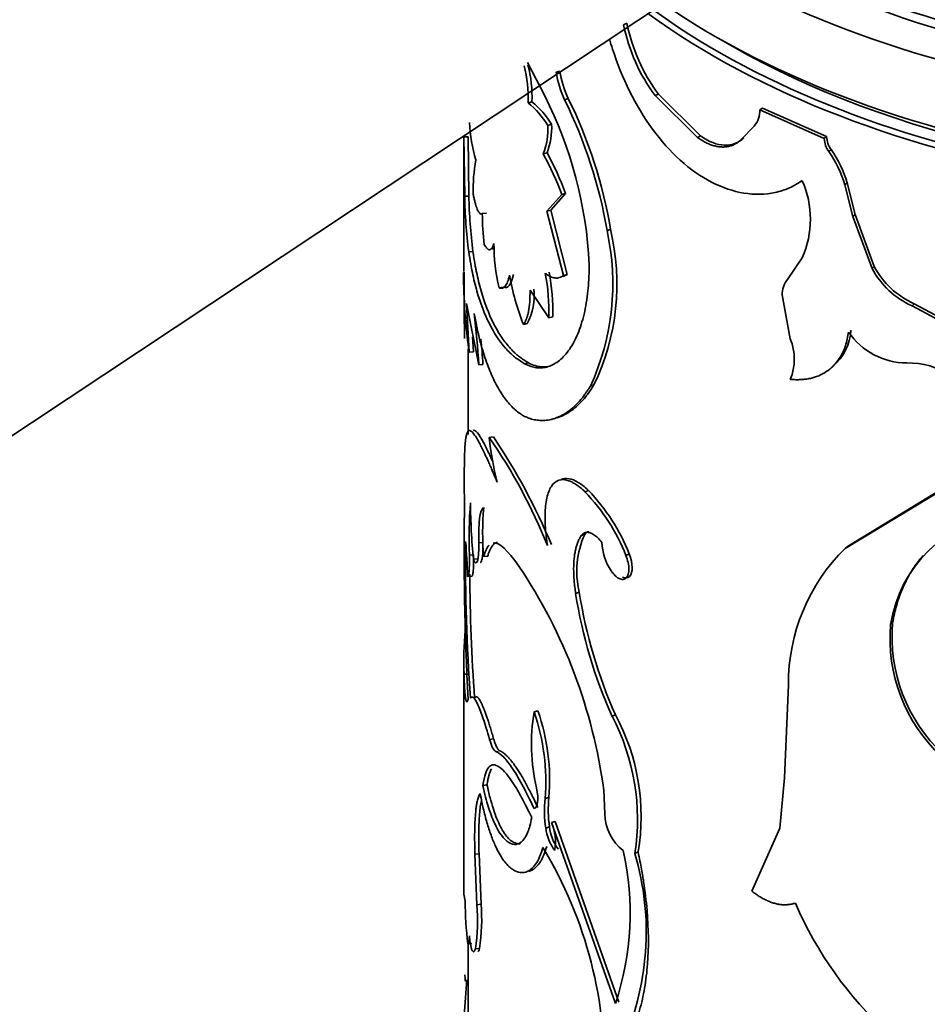
# Model space of a CAD drawing. Units: millimetres. Extents: x 0 to 1548, y 0 to 2005.
# Drawn here: x 1280 to 1302, y 438 to 461 of the extents above; entities that cross this region are included whole.
import ezdxf
from ezdxf import colors
from ezdxf.entities.mleader import LeaderData, LeaderLine
from ezdxf.math import Vec2, Vec3

# ---------------------------------------------------------------- set-up
doc = ezdxf.new("R2010")
doc.units = ezdxf.units.MM
doc.layers.add('DV6_Défaut', color=7, linetype='Continuous')
doc.layers.add('Défaut', color=7, linetype='Continuous')

# ---------------------------------------------------------------- blocks, each defined once
blk = doc.blocks.new('_DOT')
at = {"color": 0}
blk.add_line((0, 0), (-1, 0), dxfattribs=at)
at = {"color": 0, "const_width": 0.333}
blk.add_lwpolyline([(-0.1665, 0, 1), (0.1665, 0, 1)], format="xyb", close=True, dxfattribs=at)
blk = doc.blocks.new('SE5')
at = {"layer": 'DV6_Défaut', "color": 7, "linetype": 'Continuous', "lineweight": 35}
for p, q in [((1258.437, 437.135), (1305.907, 468.606)), ((1294.559, 461.186), (1294.478, 461.152)), ((1292.18, 460.253), (1292.596, 459.455)), ((1292.956, 460.044), (1292.867, 460.017)), ((1293.159, 459.386), (1293.071, 459.358)), ((1295.312, 459.494), (1295.235, 459.458)), ((1296.245, 458.457), (1295.235, 459.458)), ((1296.318, 458.497), (1295.312, 459.494)), ((1292.29, 459.308), (1292.197, 459.286)), ((1297.803, 459.16), (1297.738, 459.116)), ((1299.278, 458.431), (1297.738, 459.116)), ((1299.336, 458.478), (1297.803, 459.16)), ((1292.76, 458.773), (1292.67, 458.748)), ((1297.607, 458.731), (1297.292, 458.407)), ((1290.763, 458.471), (1290.663, 458.471)), ((1290.682, 457.057), (1290.663, 458.471)), ((1290.663, 458.465), (1290.663, 455.257)), ((1290.782, 457.059), (1290.763, 458.471)), ((1290.763, 458.471), (1290.763, 458.465)), ((1296.318, 458.497), (1296.245, 458.457)), ((1297.359, 458.449), (1297.292, 458.407)), ((1299.336, 458.478), (1299.278, 458.431)), ((1299.444, 458.168), (1299.387, 458.12)), ((1292.651, 458.091), (1292.56, 458.067)), ((1299.827, 457.374), (1299.772, 457.326)), ((1299.963, 456.567), (1299.772, 457.326)), ((1300.016, 456.616), (1299.827, 457.374)), ((1290.782, 457.059), (1290.682, 457.057)), ((1292.648, 456.699), (1293.003, 457.096)), ((1292.739, 456.724), (1293.091, 457.123)), ((1293.091, 457.123), (1293.003, 457.096)), ((1291.201, 456.651), (1291.103, 456.639)), ((1292.739, 456.724), (1292.648, 456.699)), ((1293.046, 455.16), (1292.648, 456.699)), ((1293.134, 455.187), (1292.739, 456.724)), ((1300.016, 456.616), (1299.963, 456.567)), ((1300.423, 455.327), (1299.963, 456.567)), ((1300.474, 455.376), (1300.016, 456.616)), ((1294.168, 456.264), (1294.085, 456.231)), ((1290.878, 455.733), (1290.779, 455.727)), ((1298.754, 455.585), (1298.398, 455.066)), ((1300.474, 455.376), (1300.423, 455.327)), ((1293.134, 455.187), (1293.046, 455.16)), ((1291.602, 454.878), (1291.507, 454.862)), ((1292.244, 454.81), (1292.695, 454.15)), ((1298.275, 454.694), (1298.467, 453.646)), ((1290.79, 453.329), (1290.724, 454.489)), ((1290.724, 454.489), (1291.02, 453.025)), ((1301.427, 454.486), (1301.38, 454.435)), ((1302.151, 454.02), (1301.38, 454.435)), ((1302.193, 454.073), (1301.427, 454.486)), ((1292.785, 454.175), (1292.695, 454.15)), ((1292.178, 454.009), (1292.085, 453.988)), ((1290.889, 453.335), (1290.869, 453.697)), ((1290.763, 453.404), (1290.763, 451.357)), ((1290.889, 453.335), (1290.79, 453.329)), ((1291.118, 453.036), (1291.02, 453.025)), ((1292.205, 453.072), (1292.112, 453.05)), ((1293.771, 452.543), (1293.686, 452.513)), ((1291.366, 451.301), (1291.269, 451.287)), ((1302.238, 450.145), (1299.833, 448.687)), ((1293.641, 450.023), (1293.555, 449.993)), ((1302.195, 450.092), (1299.778, 448.638)), ((1293.552, 448.973), (1293.466, 448.943)), ((1291.117, 448.78), (1291.019, 448.769)), ((1294.617, 448.504), (1294.536, 448.47)), ((1299.833, 448.687), (1299.778, 448.638)), ((1290.892, 448.484), (1290.793, 448.478)), ((1290.99, 448.387), (1290.891, 448.378)), ((1291.233, 448.455), (1291.135, 448.442)), ((1290.849, 447.974), (1290.749, 447.968)), ((1293.422, 447.59), (1293.335, 447.561)), ((1300.914, 446.867), (1300.864, 446.817)), ((1290.663, 445.922), (1290.663, 441.367)), ((1290.766, 445.634), (1290.666, 445.633)), ((1298.423, 445.381), (1298.331, 443.157)), ((1292.432, 444.754), (1292.341, 444.731)), ((1291.374, 444.085), (1291.277, 444.071)), ((1298.331, 443.157), (1298.213, 441.954)), ((1291.214, 442.986), (1291.116, 442.974)), ((1294.033, 442.298), (1294.006, 442.858)), ((1292.696, 442.682), (1292.605, 442.657)), ((1292.71, 441.98), (1292.619, 441.955)), ((1292.846, 442.113), (1292.757, 442.087)), ((1292.757, 442.087), (1294.288, 437.762)), ((1292.846, 442.113), (1294.369, 437.795)), ((1298.213, 441.954), (1297.549, 440.447)), ((1291.024, 441.338), (1290.925, 441.329)), ((1290.974, 440.122), (1290.925, 441.329)), ((1291.073, 440.132), (1291.024, 441.338)), ((1294.828, 441.383), (1294.749, 441.348)), ((1290.664, 440.373), (1290.691, 440.208)), ((1291.073, 440.132), (1290.974, 440.122)), ((1290.855, 439.196), (1290.755, 439.19)), ((1290.763, 439.188), (1290.763, 436.737)), ((1291.036, 439.075), (1290.937, 439.066))]:
    blk.add_line(p, q, dxfattribs=at)
at = {"layer": 'DV6_Défaut', "color": 7, "linetype": 'Continuous', "lineweight": 18}
blk.add_line((1291.52, 443.803), (1291.424, 443.787), dxfattribs=at)
at = {"layer": 'DV6_Défaut', "color": 7, "linetype": 'Continuous', "lineweight": 35}
for centre, radius, start, end in [((1298.692, 462.018), 4.302, 191.6052, 216.5212), ((1298.753, 462.04), 4.28, 191.4988, 216.486), ((1289.149, 459.403), 3.05, 357.7954, 14.5971), ((1289.207, 459.423), 3.085, 357.8714, 14.4693), ((1295.547, 460.484), 2.628, 189.6473, 204.7028), ((1295.463, 460.461), 2.634, 189.7013, 204.7533), ((1283.606, 454.925), 10.067, 2.8493, 26.7414), ((1282.855, 454.318), 11.392, 9.6701, 26.2599), ((1283.196, 454.442), 11.122, 9.4252, 26.3888), ((1290.848, 457.624), 2.14, 31.6593, 50.9273), ((1290.964, 457.669), 2.108, 31.5827, 51.0407), ((1297.156, 459.099), 0.582, 320.792, 1.6614), ((1294.51, 458.981), 3.717, 182.5432, 196.5684), ((1291.027, 458.663), 1.645, 338.7585, 2.9511), ((1291.089, 458.691), 1.673, 339.0036, 2.8129), ((1299.857, 458.459), 0.579, 182.804, 215.8371), ((1299.915, 458.506), 0.58, 182.7884, 215.6994), ((1297.134, 456.563), 2.812, 16.7596, 34.7833), ((1294.9, 457.205), 4.017, 169.7316, 181.4439), ((1286.31, 454.633), 7.132, 20.1991, 28.7823), ((1286.362, 454.649), 7.17, 20.1839, 28.6955), ((1297.084, 456.513), 2.808, 16.8214, 34.9036), ((1296.664, 456.505), 2.284, 336.23, 23.77), ((1302.73, 457.261), 12.05, 180.9719, 187.3165), ((1302.558, 457.244), 11.777, 180.8982, 187.3717), ((1296.361, 456.6), 5.258, 179.5822, 187.6673), ((1288.752, 454.96), 5.57, 334.2841, 13.534), ((1288.359, 454.965), 5.864, 335.2798, 12.4722), ((1295.819, 455.908), 4.438, 179.7528, 193.6342), ((1302.192, 456.265), 2.002, 207.9445, 246.0885), ((1302.241, 456.311), 1.998, 207.8833, 245.9639), ((1304.686, 455.291), 14.034, 180.2566, 188.0381), ((1412.338, 454.624), 121.667, 179.71068, 180.45665), ((1298.026, 456.306), 6.377, 190.3166, 201.3229), ((1287.785, 454.287), 4.911, 358.4009, 10.8567), ((1287.85, 454.312), 4.937, 358.4155, 10.8007), ((1298.861, 454.707), 0.586, 142.2127, 181.2899), ((1290.917, 454.677), 1.427, 332.0795, 6.2634), ((1269.641, 451.695), 21.42, 3.5606, 6.8584), ((1298.709, 453.918), 1.208, 309.7564, 357.0979), ((1301.259, 454.763), 1.693, 214.3548, 269.7489), ((1269.102, 451.654), 22.059, 3.5928, 5.1772), ((1297.297, 453.162), 1.266, 337.5221, 22.4779), ((1301.288, 451.22), 1.85, 56.676, 91.1203), ((1280.268, 443.684), 13.373, 22.0515, 34.6503), ((1298.093, 451.957), 6.857, 185.6009, 194.6764), ((1279.422, 443.201), 14.432, 22.5241, 34.1439), ((1283.047, 449.478), 7.639, 2.568, 4.0103), ((1290.196, 446.753), 4.667, 21.5859, 43.9663), ((1290.276, 446.789), 4.667, 21.5676, 43.8697), ((1361.76, 448.652), 71.091, 179.05798, 182.92154), ((1301.694, 448.861), 10.908, 175.4568, 182.016), ((1305.541, 449.821), 14.721, 180.3729, 185.6259), ((1297.911, 449.027), 6.801, 175.0674, 184.9326), ((1304.027, 446.309), 3.204, 98.3502, 170.8668), ((1295.479, 448.093), 2.118, 155.4749, 193.7567), ((1332.998, 448.241), 42.297, 179.242, 184.316), ((1276.757, 447.622), 13.997, 1.4165, 4.8288), ((1295.255, 448.822), 1.292, 181.9154, 213.7684), ((1302.962, 445.404), 4.539, 134.5463, 180.2907), ((1281.57, 441.206), 12.545, 7.5684, 33.9487), ((1334.582, 448.287), 43.781, 180.3501, 184.2205), ((1304.925, 449.395), 11.735, 188.9936, 203.9906), ((1304.937, 449.393), 11.655, 188.898, 203.9731), ((1304.731, 446.526), 3.833, 174.8888, 227.0035), ((1298.85, 445.923), 8.189, 174.729, 182.0284), ((1304.703, 446.487), 3.853, 175.0898, 226.9715), ((1287.687, 443.098), 5.026, 355.2499, 19.2385), ((1296.773, 443.969), 4.497, 170.2484, 193.5878), ((1287.481, 443.057), 5.14, 355.5384, 19.0099), ((1322.34, 373.843), 76.169, 111.61143, 111.67811), ((1289.539, 442.166), 5.274, 351.0732, 27.7838), ((1289.813, 442.235), 5.087, 350.3506, 28.4262), ((1295.271, 442.36), 2.682, 173.6408, 188.6698), ((1295.378, 442.385), 2.699, 173.6832, 188.616), ((1295.158, 442.307), 1.125, 180.4728, 232.5022), ((1293.734, 442.089), 1.122, 186.8103, 216.5638), ((1293.775, 442.094), 1.071, 186.0719, 217.1976), ((1291.703, 441.63), 1.148, 349.489, 23.4701), ((1283.836, 436.216), 10.188, 357.6014, 31.187), ((1419.353, 441.013), 128.691, 179.83512, 180.28507), ((1287.732, 439.927), 6.904, 341.7266, 12.4446), ((1288.455, 439.471), 6.567, 335.0291, 16.6025), ((1300.512, 440.317), 9.822, 180.6361, 186.5894), ((1286.653, 439.746), 4.337, 350.9774, 4.9698), ((1286.609, 439.76), 4.479, 351.2077, 4.7619), ((1306.852, 443.706), 8.99, 203.2315, 251.873), ((1292.334, 439.47), 1.543, 183.471, 195.3379), ((1304.362, 436.902), 13.701, 174.0305, 181.218)]:
    blk.add_arc(centre, radius, start, end, dxfattribs=at)
for centre, major_axis, start_param, end_param in [((1310.763, 470.699), (-20, 0), 0.789459, 4.273427), ((1310.763, 470.868), (-18.8, 0), 0.796417, 4.24324), ((1310.763, 470.699), (-18.875, 0), 0.786374, 3.409245), ((1310.763, 469.066), (-20, 0), 0.694788, 3.141593), ((1310.763, 468.576), (-20, 0), 0.669632, 3.141593), ((1310.763, 468.658), (19.9, 0), 3.80449, 6.160017), ((1310.763, 468.658), (19.5, 0), 3.910056, 5.510527)]:
    blk.add_ellipse(centre, major_axis=major_axis, ratio=0.57735, start_param=start_param, end_param=end_param, dxfattribs=at)
for points, knots in [([(1294.14, 460.814), (1294.164, 460.732), (1294.296, 460.308), (1294.733, 459.218), (1295.779, 457.757), (1297.118, 457.074), (1297.993, 457.097), (1298.452, 457.239), (1298.653, 457.364), (1298.754, 457.426)], [0, 0, 0, 0, 0.033312, 0.171838, 0.446936, 0.72227, 0.861063, 0.930554, 1, 1, 1, 1]), ([(1297.292, 458.407), (1297.269, 458.387), (1297.224, 458.348), (1297.15, 458.303), (1297.073, 458.267), (1296.993, 458.243), (1296.91, 458.23), (1296.824, 458.229), (1296.734, 458.238), (1296.642, 458.259), (1296.546, 458.292), (1296.448, 458.335), (1296.347, 458.39), (1296.28, 458.434), (1296.245, 458.457)], [0, 0, 0, 0, 0.088684, 0.174474, 0.257881, 0.339462, 0.41981, 0.499549, 0.579315, 0.659743, 0.741454, 0.825039, 0.911052, 1, 1, 1, 1]), ([(1290.884, 457.103), (1290.891, 457.07), (1290.904, 457.003), (1290.925, 456.915), (1290.947, 456.838), (1290.969, 456.774), (1290.991, 456.721), (1291.013, 456.68), (1291.036, 456.651), (1291.058, 456.635), (1291.081, 456.629), (1291.096, 456.636), (1291.103, 456.639)], [0, 0, 0, 0, 0.105619, 0.207604, 0.306771, 0.404008, 0.500253, 0.596478, 0.69365, 0.792714, 0.894557, 1, 1, 1, 1]), ([(1291.15, 455.899), (1291.159, 455.883), (1291.178, 455.851), (1291.205, 455.816), (1291.231, 455.791), (1291.256, 455.778), (1291.28, 455.775), (1291.303, 455.783), (1291.325, 455.803), (1291.345, 455.833), (1291.365, 455.874), (1291.376, 455.909), (1291.381, 455.927)], [0, 0, 0, 0, 0.104929, 0.206707, 0.306046, 0.40371, 0.500506, 0.597259, 0.694797, 0.793929, 0.895424, 1, 1, 1, 1]), ([(1292.112, 453.05), (1292.065, 453.08), (1291.985, 453.13), (1291.831, 453.243), (1291.578, 453.491), (1291.256, 453.976), (1291.008, 454.626), (1290.882, 455.138), (1290.82, 455.463), (1290.794, 455.63), (1290.779, 455.727)], [0, 0, 0, 0, 0.072915, 0.125009, 0.250034, 0.499936, 0.74987, 0.874935, 0.92702, 1, 1, 1, 1]), ([(1292.205, 453.072), (1292.097, 453.137), (1292.021, 453.191), (1291.964, 453.237), (1291.952, 453.246), (1291.934, 453.261), (1291.925, 453.269), (1291.898, 453.293), (1291.879, 453.31), (1291.824, 453.363), (1291.787, 453.402), (1291.676, 453.528), (1291.611, 453.614), (1291.484, 453.807), (1291.424, 453.911), (1291.255, 454.246), (1291.157, 454.503), (1291.033, 454.937), (1290.995, 455.093), (1290.96, 455.261), (1290.958, 455.27), (1290.952, 455.3), (1290.949, 455.316), (1290.939, 455.366), (1290.932, 455.403), (1290.91, 455.526), (1290.894, 455.622), (1290.878, 455.733)], [0, 0, 0, 0, 0.125, 0.125, 0.140625, 0.140625, 0.15625, 0.15625, 0.1875, 0.1875, 0.25, 0.25, 0.375, 0.375, 0.5, 0.5, 0.75, 0.75, 0.875, 0.875, 0.890625, 0.890625, 0.90625, 0.90625, 0.9375, 0.9375, 1, 1, 1, 1]), ([(1293.66, 455.426), (1293.657, 455.304), (1293.652, 455.088), (1293.63, 454.778), (1293.592, 454.503), (1293.52, 454.145), (1293.394, 453.75), (1293.192, 453.377), (1292.951, 453.11), (1292.726, 452.987), (1292.54, 452.949), (1292.404, 452.948), (1292.259, 452.984), (1292.165, 453.026), (1292.112, 453.05)], [0, 0, 0, 0, 0.070529, 0.124787, 0.187046, 0.249664, 0.374361, 0.499389, 0.624464, 0.749447, 0.812202, 0.874715, 0.929168, 1, 1, 1, 1]), ([(1291.507, 454.862), (1291.517, 454.859), (1291.539, 454.852), (1291.57, 454.853), (1291.599, 454.861), (1291.627, 454.878), (1291.665, 454.916), (1291.711, 455), (1291.738, 455.108), (1291.752, 455.164)], [0, 0, 0, 0, 0.106194, 0.208905, 0.308568, 0.405661, 0.500698, 0.74175, 1, 1, 1, 1]), ([(1292.609, 455.212), (1292.63, 455.197), (1292.671, 455.167), (1292.731, 455.134), (1292.788, 455.111), (1292.86, 455.095), (1292.949, 455.102), (1293.013, 455.14), (1293.046, 455.16)], [0, 0, 0, 0, 0.132807, 0.260078, 0.382411, 0.50048, 0.740494, 1, 1, 1, 1]), ([(1292.085, 453.988), (1292.096, 454.004), (1292.118, 454.036), (1292.146, 454.093), (1292.171, 454.156), (1292.192, 454.225), (1292.219, 454.341), (1292.242, 454.528), (1292.243, 454.714), (1292.244, 454.81)], [0, 0, 0, 0, 0.10615, 0.208819, 0.308445, 0.405506, 0.500521, 0.741563, 1, 1, 1, 1]), ([(1290.908, 454.253), (1290.927, 454.15), (1290.961, 453.972), (1291.018, 453.714), (1291.078, 453.483), (1291.17, 453.175), (1291.3, 452.822), (1291.478, 452.461), (1291.675, 452.164), (1291.854, 451.975), (1292.002, 451.859), (1292.11, 451.792), (1292.224, 451.745), (1292.302, 451.723), (1292.347, 451.711)], [0, 0, 0, 0, 0.07202, 0.12498, 0.186287, 0.250048, 0.375006, 0.500073, 0.625086, 0.75006, 0.813753, 0.875081, 0.927992, 1, 1, 1, 1]), ([(1298.467, 452.677), (1298.511, 452.674), (1298.597, 452.668), (1298.72, 452.67), (1298.837, 452.68), (1298.946, 452.699), (1299.083, 452.736), (1299.242, 452.805), (1299.41, 452.917), (1299.552, 453.054), (1299.686, 453.235), (1299.8, 453.482), (1299.84, 453.696), (1299.861, 453.808)], [0, 0, 0, 0, 0.061656, 0.120925, 0.177992, 0.233066, 0.286376, 0.393353, 0.500769, 0.600942, 0.700641, 0.843845, 1, 1, 1, 1]), ([(1292.74, 452.999), (1292.657, 452.976), (1292.573, 452.969), (1292.477, 452.979), (1292.471, 452.98), (1292.452, 452.984), (1292.442, 452.986), (1292.411, 452.993), (1292.388, 452.999), (1292.317, 453.022), (1292.263, 453.044), (1292.205, 453.072)], [0, 0, 0, 0, 0.472438, 0.472438, 0.538383, 0.538383, 0.604329, 0.604329, 0.736219, 0.736219, 1, 1, 1, 1]), ([(1292.347, 451.711), (1292.391, 451.705), (1292.475, 451.695), (1292.595, 451.695), (1292.731, 451.711), (1292.884, 451.757), (1293.059, 451.841), (1293.228, 451.961), (1293.387, 452.106), (1293.539, 452.291), (1293.634, 452.435), (1293.686, 452.513)], [0, 0, 0, 0, 0.093376, 0.17675, 0.250237, 0.375916, 0.500333, 0.624641, 0.750265, 0.863961, 1, 1, 1, 1]), ([(1292.885, 451.758), (1292.915, 451.767), (1292.944, 451.777), (1293.032, 451.812), (1293.09, 451.84), (1293.26, 451.943), (1293.37, 452.033), (1293.49, 452.16), (1293.498, 452.17), (1293.521, 452.195), (1293.532, 452.209), (1293.566, 452.251), (1293.59, 452.281), (1293.664, 452.38), (1293.716, 452.457), (1293.771, 452.543)], [0, 0, 0, 0, 0.090909, 0.090909, 0.272727, 0.272727, 0.636364, 0.636364, 0.681818, 0.681818, 0.727273, 0.727273, 0.818182, 0.818182, 1, 1, 1, 1]), ([(1291.46, 450.219), (1291.435, 450.276), (1291.389, 450.384), (1291.326, 450.531), (1291.273, 450.656), (1291.216, 450.783), (1291.156, 450.912), (1291.092, 451.044), (1290.993, 451.235), (1290.88, 451.42), (1290.78, 451.481), (1290.718, 451.37), (1290.691, 451.129), (1290.678, 450.855), (1290.673, 450.624), (1290.669, 450.34), (1290.668, 450.13), (1290.667, 450.013)], [0, 0, 0, 0, 0.036954, 0.070125, 0.099551, 0.12529, 0.167293, 0.209023, 0.250652, 0.375716, 0.500789, 0.625713, 0.750484, 0.812675, 0.875322, 0.930201, 1, 1, 1, 1]), ([(1291.343, 450.73), (1291.336, 450.746), (1291.329, 450.76), (1291.316, 450.789), (1291.305, 450.813), (1291.288, 450.85), (1291.279, 450.869), (1291.254, 450.923), (1291.237, 450.957), (1291.19, 451.055), (1291.16, 451.114), (1291.02, 451.376), (1290.94, 451.477), (1290.886, 451.459)], [0, 0, 0, 0, 0.036942, 0.036942, 0.077071, 0.077071, 0.1172, 0.1172, 0.197457, 0.197457, 0.357971, 0.357971, 1, 1, 1, 1]), ([(1293.555, 449.993), (1293.518, 450.027), (1293.451, 450.086), (1293.353, 450.162), (1293.262, 450.216), (1293.112, 450.282), (1292.923, 450.297), (1292.746, 450.146), (1292.633, 449.863), (1292.6, 449.544), (1292.602, 449.275), (1292.611, 449.1), (1292.632, 448.908), (1292.652, 448.778), (1292.663, 448.705)], [0, 0, 0, 0, 0.05639, 0.099716, 0.150256, 0.201198, 0.350983, 0.500775, 0.643244, 0.785522, 0.839415, 0.893499, 0.940254, 1, 1, 1, 1]), ([(1293.641, 450.023), (1293.529, 450.124), (1293.476, 450.168), (1293.318, 450.262), (1293.242, 450.292), (1293.104, 450.315), (1293.042, 450.308), (1292.987, 450.281)], [0, 0, 0, 0, 0.332759, 0.332759, 0.665517, 0.665517, 1, 1, 1, 1]), ([(1293.466, 448.943), (1293.476, 448.955), (1293.494, 448.977), (1293.526, 449.001), (1293.561, 449.017), (1293.598, 449.024), (1293.637, 449.022), (1293.693, 449.008), (1293.768, 448.97), (1293.865, 448.892), (1293.93, 448.817), (1293.964, 448.779)], [0, 0, 0, 0, 0.088132, 0.173282, 0.256198, 0.337691, 0.418614, 0.49984, 0.661841, 0.82636, 1, 1, 1, 1]), ([(1291.117, 448.78), (1291.117, 448.713), (1291.118, 448.583), (1291.107, 448.433), (1291.09, 448.355), (1291.074, 448.318), (1291.062, 448.302), (1291.054, 448.299), (1291.049, 448.299)], [0, 0, 0, 0, 0.245395, 0.476615, 0.708474, 0.809032, 0.90789, 1, 1, 1, 1]), ([(1291.462, 448.783), (1291.45, 448.781), (1291.425, 448.774), (1291.388, 448.752), (1291.352, 448.717), (1291.318, 448.67), (1291.287, 448.611), (1291.258, 448.54), (1291.241, 448.483), (1291.233, 448.455)], [0, 0, 0, 0, 0.1164867, 0.2575438, 0.4004462, 0.5456869, 0.6937352, 0.8450344, 1, 1, 1, 1]), ([(1293.335, 447.561), (1293.328, 447.612), (1293.313, 447.714), (1293.299, 447.861), (1293.29, 448.001), (1293.286, 448.135), (1293.288, 448.261), (1293.296, 448.38), (1293.31, 448.491), (1293.329, 448.596), (1293.354, 448.694), (1293.386, 448.785), (1293.422, 448.869), (1293.451, 448.918), (1293.466, 448.943)], [0, 0, 0, 0, 0.087172, 0.172273, 0.25568, 0.337797, 0.419045, 0.499859, 0.580681, 0.661954, 0.744111, 0.827574, 0.912744, 1, 1, 1, 1]), ([(1294.458, 447.952), (1294.523, 447.921), (1294.582, 447.925), (1294.712, 448.059), (1294.705, 448.274), (1294.617, 448.504)], [0, 0, 0, 0, 0.336193, 0.336193, 1, 1, 1, 1]), ([(1290.892, 448.484), (1290.893, 448.45), (1290.894, 448.384), (1290.893, 448.294), (1290.892, 448.215), (1290.889, 448.147), (1290.885, 448.09), (1290.88, 448.044), (1290.873, 448.009), (1290.866, 447.986), (1290.858, 447.973), (1290.852, 447.973), (1290.849, 447.974)], [0, 0, 0, 0, 0.108238, 0.211142, 0.309856, 0.405676, 0.500014, 0.594351, 0.690167, 0.788875, 0.891772, 1, 1, 1, 1]), ([(1294.181, 448.104), (1294.194, 448.085), (1294.22, 448.05), (1294.26, 448.004), (1294.3, 447.966), (1294.339, 447.937), (1294.398, 447.904), (1294.474, 447.888), (1294.549, 447.928), (1294.599, 448.016), (1294.613, 448.146), (1294.594, 448.304), (1294.556, 448.413), (1294.536, 448.47)], [0, 0, 0, 0, 0.053795, 0.105018, 0.154404, 0.202774, 0.250998, 0.376199, 0.501299, 0.626003, 0.750881, 0.870791, 1, 1, 1, 1]), ([(1301.642, 448.466), (1301.625, 448.446), (1301.569, 448.381), (1301.48, 448.266), (1301.379, 448.119), (1301.288, 447.963), (1301.204, 447.8), (1301.129, 447.629), (1301.062, 447.451), (1301.004, 447.264), (1300.954, 447.07), (1300.927, 446.935), (1300.914, 446.867)], [0, 0, 0, 0, 0.045693, 0.147541, 0.249947, 0.35313, 0.457302, 0.562671, 0.669436, 0.777792, 0.887921, 1, 1, 1, 1]), ([(1290.761, 445.029), (1290.758, 445.017), (1290.752, 444.995), (1290.744, 444.976), (1290.735, 444.968), (1290.726, 444.972), (1290.717, 444.988), (1290.709, 445.016), (1290.699, 445.066), (1290.689, 445.149), (1290.679, 445.279), (1290.671, 445.44), (1290.668, 445.568), (1290.666, 445.633)], [0, 0, 0, 0, 0.075967, 0.149451, 0.220992, 0.291173, 0.360614, 0.429955, 0.499836, 0.621662, 0.743413, 0.86848, 1, 1, 1, 1]), ([(1290.82, 445.058), (1290.843, 445.09), (1290.868, 445.094), (1290.923, 445.045), (1290.958, 444.986), (1291.038, 444.81), (1291.082, 444.693), (1291.171, 444.43), (1291.22, 444.266), (1291.277, 444.071)], [0, 0, 0, 0, 0.25, 0.25, 0.5, 0.5, 0.75, 0.75, 1, 1, 1, 1]), ([(1290.919, 445.065), (1290.931, 445.077), (1290.953, 445.1), (1290.994, 445.081), (1291.041, 445.021), (1291.086, 444.934), (1291.125, 444.843), (1291.156, 444.765), (1291.188, 444.677), (1291.222, 444.579), (1291.258, 444.47), (1291.295, 444.352), (1291.334, 444.224), (1291.36, 444.132), (1291.374, 444.085)], [0, 0, 0, 0, 0.13131, 0.256786, 0.378681, 0.499451, 0.559982, 0.620478, 0.681259, 0.742636, 0.804915, 0.868388, 0.933331, 1, 1, 1, 1]), ([(1291.374, 444.085), (1291.381, 444.063), (1291.394, 444.018), (1291.415, 443.96), (1291.436, 443.91), (1291.457, 443.87), (1291.478, 443.838), (1291.499, 443.815), (1291.513, 443.807), (1291.52, 443.803)], [0, 0, 0, 0, 0.14816, 0.291066, 0.430723, 0.569281, 0.708937, 0.851842, 1, 1, 1, 1]), ([(1291.52, 443.803), (1291.536, 443.795), (1291.568, 443.778), (1291.619, 443.742), (1291.671, 443.697), (1291.725, 443.643), (1291.781, 443.579), (1291.838, 443.507), (1291.897, 443.425), (1291.958, 443.334), (1292.021, 443.234), (1292.085, 443.124), (1292.151, 443.006), (1292.219, 442.878), (1292.288, 442.742), (1292.36, 442.596), (1292.408, 442.494), (1292.432, 442.442)], [0, 0, 0, 0, 0.070227, 0.138963, 0.206411, 0.272788, 0.338318, 0.403237, 0.467787, 0.532213, 0.596763, 0.661682, 0.727213, 0.793589, 0.861037, 0.929773, 1, 1, 1, 1]), ([(1291.424, 443.787), (1291.487, 443.758), (1291.551, 443.71), (1291.677, 443.58), (1291.754, 443.481), (1291.873, 443.304), (1291.914, 443.239), (1291.996, 443.1), (1292.043, 443.017), (1292.156, 442.806), (1292.242, 442.63), (1292.341, 442.419)], [0, 0, 0, 0, 0.25, 0.25, 0.5, 0.5, 0.625, 0.625, 0.75, 0.75, 1, 1, 1, 1]), ([(1292.284, 442.203), (1292.199, 442.381), (1292.127, 442.527), (1292.005, 442.756), (1291.932, 442.883), (1291.734, 443.192), (1291.614, 443.337), (1291.407, 443.484), (1291.324, 443.483), (1291.226, 443.372), (1291.197, 443.315), (1291.155, 443.184), (1291.135, 443.092), (1291.116, 442.974)], [0, 0, 0, 0, 0.125, 0.125, 0.25, 0.25, 0.5, 0.5, 0.75, 0.75, 0.875, 0.875, 1, 1, 1, 1]), ([(1291.322, 443.37), (1291.315, 443.357), (1291.299, 443.324), (1291.276, 443.263), (1291.253, 443.183), (1291.232, 443.091), (1291.22, 443.022), (1291.214, 442.986)], [0, 0, 0, 0, 0.149047, 0.354996, 0.564986, 0.779756, 1, 1, 1, 1]), ([(1291.116, 442.974), (1291.161, 442.77), (1291.205, 442.603), (1291.285, 442.34), (1291.338, 442.194), (1291.497, 441.842), (1291.616, 441.68), (1291.856, 441.533), (1291.972, 441.551), (1292.116, 441.705), (1292.161, 441.78), (1292.225, 441.946), (1292.256, 442.059), (1292.284, 442.203)], [0, 0, 0, 0, 0.125, 0.125, 0.25, 0.25, 0.5, 0.5, 0.75, 0.75, 0.875, 0.875, 1, 1, 1, 1]), ([(1291.214, 442.986), (1291.238, 442.882), (1291.285, 442.679), (1291.365, 442.408), (1291.45, 442.173), (1291.539, 441.977), (1291.632, 441.819), (1291.73, 441.699), (1291.815, 441.631), (1291.885, 441.596), (1291.939, 441.581), (1291.983, 441.578), (1292.01, 441.582), (1292.019, 441.584)], [0, 0, 0, 0, 0.1209221, 0.2361722, 0.3472903, 0.4559923, 0.5641093, 0.6735015, 0.785966, 0.847017, 0.9069497, 0.9660311, 1, 1, 1, 1]), ([(1290.925, 441.329), (1290.924, 441.38), (1290.921, 441.481), (1290.92, 441.623), (1290.919, 441.756), (1290.92, 441.878), (1290.924, 442.03), (1290.932, 442.204), (1290.946, 442.368), (1290.962, 442.495), (1290.981, 442.604), (1291.01, 442.706), (1291.037, 442.757), (1291.051, 442.784)], [0, 0, 0, 0, 0.070483, 0.138168, 0.203233, 0.265879, 0.326329, 0.448571, 0.571232, 0.656796, 0.742625, 0.863254, 1, 1, 1, 1]), ([(1291.024, 441.338), (1291.019, 441.54), (1291.017, 441.716), (1291.021, 442.019), (1291.027, 442.162), (1291.042, 442.351), (1291.048, 442.409), (1291.062, 442.515), (1291.071, 442.567), (1291.082, 442.614), (1291.084, 442.623), (1291.086, 442.632)], [0, 0, 0, 0, 0.320415, 0.320415, 0.64083, 0.64083, 0.801037, 0.801037, 0.961244, 0.961244, 1, 1, 1, 1]), ([(1291.051, 442.784), (1291.065, 442.713), (1291.089, 442.591), (1291.141, 442.352), (1291.212, 442.083), (1291.309, 441.78), (1291.435, 441.472), (1291.594, 441.189), (1291.782, 440.982), (1291.969, 440.882), (1292.131, 440.886), (1292.269, 440.962), (1292.38, 441.085), (1292.478, 441.258), (1292.527, 441.413), (1292.551, 441.491)], [0, 0, 0, 0, 0.041708, 0.071483, 0.142987, 0.214882, 0.286053, 0.393293, 0.500498, 0.600546, 0.700604, 0.775313, 0.850449, 0.925081, 1, 1, 1, 1]), ([(1292.213, 440.918), (1292.249, 440.927), (1292.285, 440.942), (1292.386, 441.008), (1292.449, 441.078), (1292.518, 441.194), (1292.531, 441.219), (1292.549, 441.257), (1292.555, 441.27), (1292.567, 441.297), (1292.57, 441.305), (1292.593, 441.363), (1292.615, 441.429), (1292.642, 441.516)], [0, 0, 0, 0, 0.203502, 0.203502, 0.601751, 0.601751, 0.701313, 0.701313, 0.751094, 0.751094, 0.800875, 0.800875, 1, 1, 1, 1]), ([(1294.49, 436.733), (1294.584, 436.9), (1294.654, 437.034), (1294.703, 437.148), (1294.712, 437.17), (1294.727, 437.206), (1294.734, 437.225), (1294.756, 437.28), (1294.77, 437.318), (1294.812, 437.435), (1294.838, 437.517), (1294.912, 437.776), (1294.951, 437.945), (1295.015, 438.313), (1295.038, 438.505), (1295.084, 439.108), (1295.08, 439.534), (1295.022, 440.211), (1294.994, 440.448), (1294.955, 440.701), (1294.953, 440.714), (1294.946, 440.759), (1294.941, 440.783), (1294.929, 440.858), (1294.919, 440.912), (1294.886, 441.09), (1294.859, 441.227), (1294.828, 441.383)], [0, 0, 0, 0, 0.125, 0.125, 0.140625, 0.140625, 0.15625, 0.15625, 0.1875, 0.1875, 0.25, 0.25, 0.375, 0.375, 0.5, 0.5, 0.75, 0.75, 0.875, 0.875, 0.890625, 0.890625, 0.90625, 0.90625, 0.9375, 0.9375, 1, 1, 1, 1]), ([(1297.549, 440.447), (1297.582, 440.422), (1297.648, 440.371), (1297.747, 440.306), (1297.846, 440.25), (1297.943, 440.204), (1298.039, 440.168), (1298.134, 440.142), (1298.229, 440.125), (1298.322, 440.119), (1298.413, 440.122), (1298.504, 440.135), (1298.562, 440.152), (1298.591, 440.16)], [0, 0, 0, 0, 0.095776, 0.188715, 0.279383, 0.368389, 0.456377, 0.544015, 0.631976, 0.720927, 0.811515, 0.90435, 1, 1, 1, 1]), ([(1290.755, 439.19), (1290.758, 439.189), (1290.763, 439.186), (1290.77, 439.194), (1290.776, 439.211), (1290.782, 439.238), (1290.787, 439.275), (1290.791, 439.32), (1290.793, 439.358), (1290.794, 439.377)], [0, 0, 0, 0, 0.147529, 0.290569, 0.430817, 0.57007, 0.710165, 0.852906, 1, 1, 1, 1]), ([(1290.846, 439.062), (1290.851, 439.051), (1290.86, 439.028), (1290.875, 439.007), (1290.888, 438.997), (1290.902, 438.997), (1290.914, 439.009), (1290.926, 439.031), (1290.933, 439.054), (1290.937, 439.066)], [0, 0, 0, 0, 0.146594, 0.289604, 0.430393, 0.57039, 0.711045, 0.853792, 1, 1, 1, 1]), ([(1290.703, 438.286), (1290.702, 438.288), (1290.7, 438.296), (1290.696, 438.315), (1290.692, 438.348), (1290.689, 438.391), (1290.687, 438.428), (1290.686, 438.446)], [0, 0, 0, 0, 0.108293, 0.3257, 0.545665, 0.769896, 1, 1, 1, 1])]:
    blk.add_open_spline(points, degree=3, knots=knots, dxfattribs=at)
for points in [[(1297.359, 458.449), (1297.087, 458.199), (1296.734, 458.212), (1296.318, 458.497)], [(1291.327, 455.807), (1291.345, 455.794), (1291.362, 455.789), (1291.378, 455.791)], [(1291.602, 454.878), (1291.715, 454.839), (1291.793, 454.932), (1291.847, 455.183)], [(1293.035, 455.136), (1293.068, 455.146), (1293.101, 455.163), (1293.134, 455.187)], [(1291.135, 449.612), (1291.04, 449.552), (1291.008, 449.272), (1291.019, 448.769)], [(1293.552, 448.973), (1293.58, 449.009), (1293.612, 449.033), (1293.647, 449.044)], [(1291.019, 448.769), (1291.027, 448.335), (1290.965, 448.175), (1290.891, 448.378)], [(1291.977, 448.211), (1291.703, 448.601), (1291.508, 448.788), (1291.364, 448.767)], [(1291.264, 448.711), (1291.214, 448.658), (1291.171, 448.569), (1291.135, 448.442)], [(1290.793, 448.478), (1290.799, 448.138), (1290.779, 447.955), (1290.749, 447.968)], [(1291.277, 444.071), (1291.325, 443.905), (1291.374, 443.81), (1291.424, 443.787)], [(1292.341, 442.419), (1292.431, 442.441), (1292.456, 442.637), (1292.401, 442.913)], [(1290.994, 439.006), (1291.009, 439.007), (1291.023, 439.03), (1291.036, 439.075)]]:
    blk.add_open_spline(points, degree=3, dxfattribs=at)

msp = doc.modelspace()

# ---------------------------------------------------------------- block references
at = {"layer": 'Défaut'}
msp.add_blockref('SE5', (0, 0), dxfattribs=at)

# ---------------------------------------------------------------- leaders
at = {"layer": 'Défaut', "color": 7, "linetype": 'Continuous', "lineweight": 18}
ml = msp.add_multileader_mtext('Standard', dxfattribs=at)
ml.set_content('{\\pxsm0.9;\\fSolid Edge ISO|b1||i0||c0|p34;\\W1.;13/01/2017\\P}', color=256)
ml.set_leader_properties()
ml.set_arrow_properties(name='DOT')
ml.build(insert=Vec2(0, 0))
ml.multileader.update_dxf_attribs({"leader_type": 0, "dogleg_length": 0, "arrow_head_size": 12})
ctx = ml.context
ctx.base_point, ctx.char_height, ctx.arrow_head_size, ctx.landing_gap_size = Vec3(1226.339, 1997.803), 12, 12, 4.2
notes = []
notes.append((ctx, [(0, (0, 0, 0), (0, 0), (1, 0), 1, [])]))
ctx.mtext.insert = Vec3(1228.339, 2003.923)
for ctx, leaders in notes:
    for number, flags, end, landing, length, lines in leaders:
        leader = LeaderData()
        leader.index, (leader.has_last_leader_line, leader.has_dogleg_vector, leader.attachment_direction) = number, flags
        leader.last_leader_point, leader.dogleg_vector, leader.dogleg_length = Vec3(end), Vec3(landing), length
        for number, points, colour, breaks in lines:
            line = LeaderLine()
            line.index, line.vertices, line.color, line.breaks = number, Vec3.list(points), colors.encode_raw_color(colour), breaks
            leader.lines.append(line)
        ctx.leaders.append(leader)

doc.saveas('drawing.dxf')
